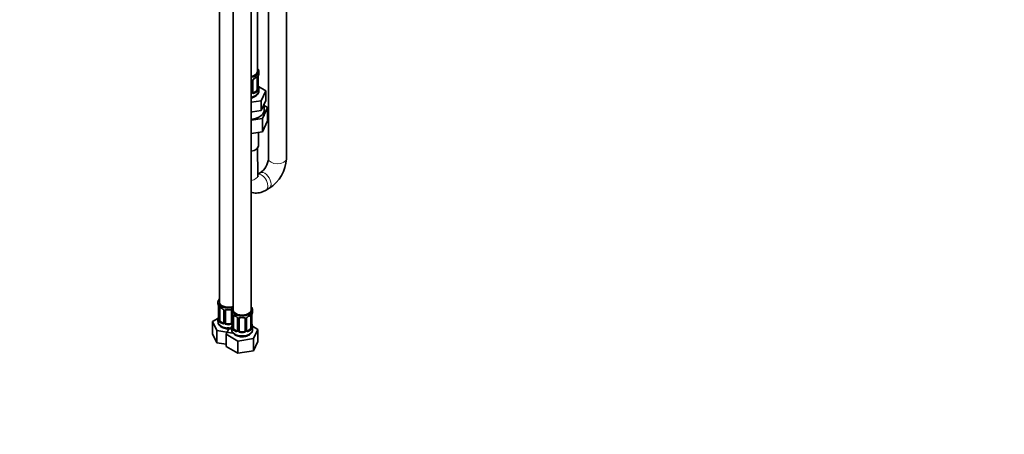
# Model space of a CAD drawing. Units: millimetres. Extents: x 0 to 1478, y 0 to 1758.
# Drawn here: x 818 to 1478, y 0 to 278 of the extents above; entities that cross this region are included whole.
import ezdxf
from ezdxf import colors
from ezdxf.entities.mleader import LeaderData, LeaderLine
from ezdxf.math import Vec2, Vec3

# ---------------------------------------------------------------- set-up
doc = ezdxf.new("R2010")
doc.units = ezdxf.units.MM
doc.layers.add('DV6_Défaut', color=7, linetype='Continuous')
doc.layers.add('Défaut', color=7, linetype='Continuous')

# ---------------------------------------------------------------- blocks, each defined once
blk = doc.blocks.new('_DOT')
at = {"color": 0}
blk.add_line((0, 0), (-1, 0), dxfattribs=at)
at = {"color": 0, "const_width": 0.333}
blk.add_lwpolyline([(-0.1665, 0, 1), (0.1665, 0, 1)], format="xyb", close=True, dxfattribs=at)
blk = doc.blocks.new('SE5')
at = {"layer": 'DV6_Défaut', "color": 7, "linetype": 'Continuous', "lineweight": 35}
for p, q in [((984.41, 490.73), (984.41, 184.95)), ((996.41, 184.95), (996.41, 490.73)), ((951.52, 487.2), (951.52, 88.73)), ((960.72, 481.81), (960.72, 83.42)), ((972.72, 83.42), (972.72, 481.99)), ((976.96, 243.46), (976.96, 468.36)), ((976.76, 239.39), (976.76, 231.33)), ((977.51, 231.66), (977.51, 239.72)), ((977.96, 242.25), (977.96, 243.46)), ((972.96, 237.52), (972.96, 229.46)), ((974.01, 229.55), (974.01, 237.61)), ((982.67, 230.57), (977.63, 233.48)), ((977.96, 230.39), (977.96, 231.9)), ((976.05, 230.1), (974.64, 229.28)), ((979.53, 223.81), (982.67, 230.57)), ((982.67, 224.04), (982.67, 230.57)), ((972.72, 222.76), (979.53, 223.81)), ((979.53, 217.28), (979.53, 223.81)), ((979.53, 217.28), (981.1, 220.66)), ((980.35, 211.91), (983.79, 219.31)), ((981.1, 220.66), (982.67, 224.04)), ((981.46, 213.65), (981.46, 221.43)), ((983.79, 219.31), (981.46, 220.66)), ((983.79, 219.31), (983.79, 210.33)), ((972.72, 216.22), (973.68, 216.37)), ((972.72, 210.73), (980.35, 211.91)), ((973.68, 216.37), (979.53, 217.28)), ((980.35, 211.91), (980.35, 202.93)), ((980.35, 202.93), (983.79, 210.33)), ((972.72, 201.75), (980.35, 202.93)), ((977.71, 193.65), (977.71, 202.52)), ((977.32, 173.84), (976.99, 191.9)), ((978.92, 175.45), (977.31, 174.52)), ((982.8, 163.84), (984.92, 165.06)), ((950.52, 88.73), (950.52, 87.71)), ((950.98, 85.19), (950.98, 77.12)), ((951.73, 76.79), (951.73, 84.86)), ((954.47, 83.08), (954.47, 75.02)), ((955.52, 74.93), (955.52, 82.99)), ((959.52, 82.99), (959.52, 74.93)), ((959.72, 83.42), (959.72, 82.41)), ((960.17, 79.88), (960.17, 71.82)), ((960.92, 71.49), (960.92, 79.55)), ((972.52, 79.55), (972.52, 71.49)), ((973.27, 71.82), (973.27, 79.88)), ((973.72, 82.41), (973.72, 83.42)), ((950.56, 77.77), (946.93, 75.67)), ((946.93, 75.67), (949.77, 69.56)), ((946.93, 67.51), (946.93, 75.67)), ((950.52, 77.36), (950.52, 75.67)), ((953.85, 74.75), (952.43, 75.57)), ((958.52, 74.11), (956.52, 74.11)), ((963.66, 77.77), (963.66, 69.71)), ((964.72, 69.62), (964.72, 77.68)), ((968.72, 77.68), (968.72, 69.62)), ((969.77, 69.71), (969.77, 77.77)), ((946.93, 67.51), (949.77, 61.39)), ((949.77, 69.56), (960.36, 67.92)), ((949.77, 61.39), (949.77, 69.56)), ((957.85, 70.82), (956.12, 67.09)), ((956.12, 67.09), (963.88, 62.61)), ((956.12, 58.92), (956.12, 67.09)), ((959.72, 72.06), (959.72, 70.36)), ((960.36, 67.92), (960.55, 68.03)), ((963.04, 69.44), (961.63, 70.26)), ((967.72, 68.8), (965.72, 68.8)), ((971.81, 70.26), (970.39, 69.44)), ((977.31, 70.37), (973.68, 72.46)), ((973.72, 70.36), (973.72, 72.06)), ((974.47, 64.25), (977.31, 70.37)), ((977.31, 62.2), (977.31, 70.37)), ((949.77, 61.39), (956.12, 60.41)), ((963.88, 62.61), (974.47, 64.25)), ((963.88, 54.44), (963.88, 62.61)), ((974.47, 56.08), (974.47, 64.25)), ((974.47, 56.08), (977.31, 62.2)), ((956.12, 58.92), (963.88, 54.44)), ((963.88, 54.44), (974.47, 56.08))]:
    blk.add_line(p, q, dxfattribs=at)
at = {"layer": 'DV6_Défaut', "color": 7, "linetype": 'Continuous', "lineweight": 18}
for p, q in [((977.37, 239.48), (977.37, 231.42)), ((977.48, 231.57), (977.48, 239.64)), ((973.5, 237.34), (973.5, 229.28)), ((973.77, 229.34), (973.77, 237.4)), ((974.64, 229.28), (974.87, 229.15)), ((976.05, 230.1), (976.28, 229.97)), ((951, 85.1), (951, 77.04)), ((951.12, 76.88), (951.12, 84.95)), ((954.71, 82.87), (954.71, 74.81)), ((954.98, 74.74), (954.98, 82.81)), ((960.07, 80.73), (960.07, 74.74)), ((960.2, 79.8), (960.2, 71.73)), ((960.31, 71.58), (960.31, 79.64)), ((973.13, 79.64), (973.13, 71.58)), ((973.24, 71.73), (973.24, 79.8)), ((952.43, 75.57), (952.2, 75.44)), ((953.85, 74.75), (953.62, 74.62)), ((956.52, 74.11), (956.52, 73.92)), ((958.52, 74.11), (958.52, 73.92)), ((963.9, 77.56), (963.9, 69.5)), ((964.18, 69.43), (964.18, 77.5)), ((969.26, 77.5), (969.26, 69.43)), ((969.53, 69.5), (969.53, 77.56)), ((961.63, 70.26), (961.4, 70.13)), ((963.04, 69.44), (962.81, 69.31)), ((965.72, 68.8), (965.72, 68.62)), ((967.72, 68.8), (967.72, 68.62)), ((970.39, 69.44), (970.62, 69.31)), ((971.81, 70.26), (972.04, 70.13))]:
    blk.add_line(p, q, dxfattribs=at)
for centre, radius, start, end in [((972.72, 237.35), 0.785, 359.13105, 35.03364), ((974.94, 237.38), 1.16, 151.71862, 178.9861), ((976.08, 236.69), 2.5, 113.00039, 150.18002), ((976.27, 239.52), 1.1, 357.68409, 19.52604), ((981.03, 239.6), 3.55, 170.00785, 179.34544), ((974.48, 231.44), 2.89, 348.04934, 359.49307), ((978.77, 231.53), 1.29, 178.17711, 196.67599), ((971.87, 229.62), 1.72, 299.54439, 329.71275), ((971.79, 229.65), 1.2, 321.61651, 333.38019), ((972.4, 229.29), 1.1, 330.50418, 359.16799), ((974.55, 229.33), 0.779, 178.96595, 214.71268), ((974.66, 229.5), 0.972, 219.78724, 297.13404), ((974.58, 229.83), 0.735, 240.03792, 292.80783), ((975.02, 231.19), 2.32, 313.18423, 351.24637), ((947.45, 85.06), 3.55, 0.6583, 9.98841), ((952.22, 84.99), 1.11, 160.49269, 182.29717), ((952.41, 82.16), 2.5, 29.81977, 66.99983), ((953.55, 82.85), 1.16, 1.0203, 28.27498), ((955.77, 82.82), 0.785, 144.97125, 180.86406), ((956.64, 79.75), 3.55, 0.6583, 9.98841), ((961.41, 79.68), 1.11, 160.49269, 182.29717), ((972.02, 79.68), 1.1, 357.68409, 19.52604), ((976.79, 79.76), 3.55, 170.00785, 179.34544), ((949.71, 77), 1.29, 343.33854, 1.80837), ((954.01, 76.91), 2.89, 180.50925, 191.94833), ((953.47, 76.66), 2.32, 188.75417, 226.81523), ((953.83, 74.97), 0.972, 242.86661, 320.21211), ((953.9, 75.31), 0.746, 247.83029, 300.06565), ((953.93, 74.79), 0.779, 325.29366, 1.02771), ((956.08, 74.76), 1.1, 180.83698, 209.49085), ((956.61, 75.09), 1.72, 210.28712, 265.04531), ((956.7, 75.12), 1.21, 206.8319, 261.53893), ((958.35, 75.11), 1.2, 278.24899, 333.38019), ((958.44, 75.09), 1.72, 274.95482, 329.71275), ((958.97, 74.76), 1.1, 330.50418, 359.16799), ((961.6, 76.85), 2.5, 29.81977, 66.99983), ((962.74, 77.54), 1.16, 1.0203, 28.27498), ((964.96, 77.51), 0.785, 144.97125, 180.86406), ((968.47, 77.51), 0.785, 359.13105, 35.03364), ((970.69, 77.54), 1.16, 151.71862, 178.9861), ((971.83, 76.85), 2.5, 113.00039, 150.18002), ((958.9, 71.69), 1.29, 343.33854, 1.80837), ((963.2, 71.6), 2.89, 180.50925, 191.94833), ((962.66, 71.35), 2.32, 188.75417, 226.81523), ((963.02, 69.66), 0.972, 242.86661, 320.21211), ((963.09, 70), 0.746, 247.83029, 300.06565), ((963.12, 69.49), 0.779, 325.29366, 1.02771), ((965.27, 69.45), 1.1, 180.83698, 209.49085), ((965.81, 69.78), 1.72, 210.28712, 265.04531), ((965.9, 69.81), 1.21, 206.8319, 261.53893), ((967.54, 69.81), 1.2, 278.24899, 333.38019), ((967.63, 69.78), 1.72, 274.95482, 329.71275), ((968.16, 69.45), 1.1, 330.50418, 359.16799), ((970.31, 69.49), 0.779, 178.96595, 214.71268), ((970.42, 69.66), 0.972, 219.78724, 297.13404), ((970.34, 69.99), 0.735, 240.03792, 292.80783), ((970.77, 71.35), 2.32, 313.18423, 351.24637), ((970.23, 71.6), 2.89, 348.04934, 359.49307), ((974.53, 71.69), 1.29, 178.17711, 196.67599)]:
    blk.add_arc(centre, radius, start, end, dxfattribs=at)
at = {"layer": 'DV6_Défaut', "color": 7, "linetype": 'Continuous', "lineweight": 35}
for centre, radius, start, end in [((974.65, 237.63), 0.629, 148.12559, 181.5999), ((975.73, 237.11), 1.83, 112.91302, 152.2015), ((979.76, 239.75), 2.25, 169.39291, 180.67044), ((992.13, 237.44), 14.86, 163.60597, 169.25206), ((980.04, 234.41), 2.53, 179.76622, 190.74763), ((978.45, 231.6), 0.942, 176.37839, 194.4374), ((992.13, 236.7), 14.86, 190.74794, 196.39403), ((974.27, 229.5), 0.256, 167.1798, 222.82076), ((971.59, 186.02), 12.86, 304.74454, 355.25546), ((971.73, 185.94), 24.69, 302.27924, 357.72076), ((936.35, 82.91), 14.86, 10.74783, 16.39413), ((936.35, 82.17), 14.86, 343.60587, 349.25217), ((948.52, 85.2), 2.46, 359.70702, 10.33878), ((948.73, 79.86), 2.25, 349.39125, 0.66946), ((952.75, 82.58), 1.83, 27.79481, 67.13862), ((945.54, 77.6), 14.86, 10.74783, 16.39413), ((957.71, 79.89), 2.46, 359.70702, 10.33878), ((975.52, 79.91), 2.25, 169.39291, 180.67044), ((987.89, 77.6), 14.86, 163.60597, 169.25206), ((949.98, 77.08), 0.996, 345.93186, 2.99707), ((945.54, 76.86), 14.86, 343.60587, 349.25217), ((957.92, 74.55), 2.25, 349.39125, 0.66946), ((961.95, 77.27), 1.83, 27.79481, 67.13862), ((970.4, 77.79), 0.629, 148.12559, 181.5999), ((971.49, 77.27), 1.83, 112.91302, 152.2015), ((975.79, 74.57), 2.53, 179.76622, 190.74763), ((987.89, 76.86), 14.86, 190.74794, 196.39403), ((959.17, 71.77), 0.996, 345.93186, 2.99707), ((970.03, 69.66), 0.256, 167.1798, 222.82076), ((974.21, 71.76), 0.942, 176.37839, 194.4374)]:
    blk.add_arc(centre, radius, start, end, dxfattribs=at)
for centre, major_axis, ratio, start_param, end_param in [((970.96, 243.46), (-7, 0), 0.57735, 1.824563, 3.682692), ((970.96, 243.46), (-6, 0), 0.57735, 1.868048, 3.141593), ((970.96, 241.92), (6.6, 0), 0.57735, 5.345686, 5.649888), ((976.28, 239.99), (-0.247, 0.314), 0.658162, 2.267659, 3.107878), ((976.05, 238.98), (0.5, 0.866), 0.57735, 5.497787, 5.9443), ((977.16, 240.29), (-0.395, 0.063), 0.166114, 2.853764, 3.179372), ((970.96, 242.25), (-7, 0), 0.57735, 2.989492, 3.141593), ((976.05, 230.92), (0.5, 0.866), 0.57735, 5.051274, 5.497787), ((977.16, 233.85), (-0.395, -0.063), 0.166114, 2.62932, 3.429422), ((977.11, 231.66), (-0.4, 0), 0.57735, 3.141593, 3.162396), ((970.96, 231.9), (-7, 0), 0.57735, 2.989492, 3.293694), ((971.96, 229.46), (1, 0), 0.816497, 5.571649, 5.836672), ((971.96, 229.46), (1, 0), 0.816497, 5.836672, 6.283185), ((974.64, 230.1), (0.5, 0.866), 0.57735, 3.174061, 3.926991), ((976.05, 230.92), (0.5, 0.866), 0.57735, 3.926991, 5.051274), ((970.96, 217.33), (-10.55, 0), 0.57735, 1.738151, 3.23899), ((970.96, 193.65), (-6.75, 0), 0.57735, 1.834181, 3.141593), ((957.52, 88.73), (-7, 0), 0.57735, 5.742086, 6.283185), ((957.52, 88.73), (-7, 0), 0.57735, 0, 2.044354), ((957.52, 87.71), (7, 0), 0.57735, 3.141593, 3.293694), ((957.52, 88.73), (6, 0), 0.57735, 3.141593, 5.273426), ((951.32, 79.32), (0.395, -0.063), 0.166114, 2.853764, 3.653865), ((952.43, 84.45), (-0.5, 0.866), 0.57735, 0.338885, 0.785398), ((952.2, 85.46), (0.247, 0.314), 0.658162, 3.154793, 4.015526), ((957.52, 87.39), (-6.6, 0), 0.57735, 0.633297, 0.937499), ((956.52, 82.99), (-1, 0), 0.816497, 6.157997, 6.283185), ((956.52, 83.95), (0.035, 0.398), 0.123712, 3.14175, 3.762557), ((957.52, 87.39), (6.6, 0), 0.57735, 4.560288, 4.86449), ((958.52, 83.95), (-0.035, 0.398), 0.123712, 2.520628, 3.119839), ((966.72, 83.42), (7, 0), 0.57735, 2.600493, 6.283185), ((966.72, 82.41), (7, 0), 0.57735, 3.141593, 3.293694), ((966.72, 83.42), (-6, 0), 0.57735, 0, 3.141593), ((961.63, 79.14), (-0.5, 0.866), 0.57735, 0.338885, 0.785398), ((961.4, 80.15), (0.247, 0.314), 0.658162, 3.154793, 4.015526), ((966.72, 82.08), (-6.6, 0), 0.57735, 0.633297, 0.937499), ((966.72, 82.08), (6.6, 0), 0.57735, 5.345686, 5.649888), ((972.04, 80.15), (-0.247, 0.314), 0.658162, 2.267659, 3.107878), ((971.81, 79.14), (0.5, 0.866), 0.57735, 5.497787, 5.9443), ((966.72, 83.42), (7, 0), 0.57735, 0, 0.5411), ((972.92, 80.45), (-0.395, 0.063), 0.166114, 2.853764, 3.179372), ((966.72, 82.41), (-7, 0), 0.57735, 2.989492, 3.141593), ((957.52, 77.36), (7, 0), 0.57735, 2.989492, 3.293694), ((952.43, 76.38), (-0.5, 0.866), 0.57735, 0.785398, 1.231911), ((952.43, 76.38), (0.5, -0.866), 0.57735, 4.373504, 5.497787), ((957.52, 77.69), (-6.6, 0), 0.57735, 0.633297, 0.937499), ((953.85, 75.57), (-0.5, 0.866), 0.57735, 2.356194, 3.141593), ((956.52, 74.93), (1, 0), 0.816497, 3.141593, 3.588106), ((956.52, 74.93), (1, 0), 0.816497, 3.588106, 4.712389), ((957.52, 77.69), (-6.6, 0), 0.57735, 1.418695, 1.722897), ((958.52, 74.93), (1, 0), 0.816497, 4.712389, 5.836672), ((958.52, 74.93), (1, 0), 0.816497, 5.836672, 6.283185), ((966.72, 72.06), (7, 0), 0.57735, 2.989492, 3.293694), ((960.52, 74.01), (0.395, -0.063), 0.166114, 2.853764, 3.653865), ((965.72, 77.68), (-1, 0), 0.816497, 6.157997, 6.283185), ((965.72, 78.64), (0.035, 0.398), 0.123712, 3.14175, 3.762557), ((966.72, 82.08), (6.6, 0), 0.57735, 4.560288, 4.86449), ((967.72, 78.64), (-0.035, 0.398), 0.123712, 2.520628, 3.119839), ((972.92, 74.01), (-0.395, -0.063), 0.166114, 2.62932, 3.429422), ((966.72, 72.06), (-7, 0), 0.57735, 2.989492, 3.293694), ((961.63, 71.08), (-0.5, 0.866), 0.57735, 0.785398, 1.231911), ((961.63, 71.08), (0.5, -0.866), 0.57735, 4.373504, 5.497787), ((966.72, 72.38), (-6.6, 0), 0.57735, 0.633297, 0.937499), ((963.04, 70.26), (-0.5, 0.866), 0.57735, 2.356194, 3.141593), ((965.72, 69.62), (1, 0), 0.816497, 3.141593, 3.588106), ((965.72, 69.62), (1, 0), 0.816497, 3.588106, 4.712389), ((966.72, 72.38), (-6.6, 0), 0.57735, 1.418695, 1.722897), ((967.72, 69.62), (1, 0), 0.816497, 4.712389, 5.836672), ((967.72, 69.62), (1, 0), 0.816497, 5.836672, 6.283185), ((970.39, 70.26), (0.5, 0.866), 0.57735, 3.174061, 3.926991), ((971.81, 71.08), (0.5, 0.866), 0.57735, 3.926991, 5.051274), ((971.81, 71.08), (0.5, 0.866), 0.57735, 5.051274, 5.497787), ((972.87, 71.82), (-0.4, 0), 0.57735, 3.141593, 3.162396)]:
    blk.add_ellipse(centre, major_axis=major_axis, ratio=ratio, start_param=start_param, end_param=end_param, dxfattribs=at)
at = {"layer": 'DV6_Défaut', "color": 7, "linetype": 'Continuous', "lineweight": 18}
for centre, major_axis, ratio, start_param, end_param in [((973.22, 238.02), (0.332, 0.222), 0.641506, 3.146962, 4.695758), ((973.74, 238.14), (-0.359, 0.176), 0.358003, 2.226125, 3.163623), ((974.87, 239.18), (-0.156, 0.368), 0.483207, 3.118084, 3.992305), ((970.96, 242.25), (7, 0), 0.57735, 5.345686, 5.649888), ((976.28, 239.99), (-0.247, 0.314), 0.658162, 3.107878, 3.838456), ((976.94, 239.99), (-0.373, -0.146), 0.85055, 0.542333, 2.42751), ((977, 239.57), (-0.4, 0), 0.57735, 0.912181, 2.727841), ((977.11, 239.72), (-0.4, 0), 0.57735, 2.769946, 3.156971), ((973.36, 237.55), (-0.4, 0), 0.57735, 0.126783, 1.942443), ((973.61, 237.61), (-0.4, 0), 0.57735, 1.984548, 3.151202), ((977, 231.51), (0.4, 0), 0.57735, 4.053773, 5.869434), ((977.11, 231.66), (-0.4, 0), 0.57735, 2.769946, 3.141593), ((977.48, 231.32), (0.387, -0.103), 0.80707, 0.211083, 1.781879), ((977.48, 232.48), (-0.387, -0.103), 0.80707, 2.93051, 4.436462), ((970.96, 232.22), (-6.6, 0), 0.57735, 3.017713, 3.265472), ((977.16, 231.24), (-0.381, -0.123), 0.86268, 2.555043, 3.150774), ((970.96, 230.39), (-7, 0), 0.57735, 1.824563, 3.141593), ((973.22, 228.97), (0.355, -0.185), 0.387288, 3.415419, 5.300595), ((973.36, 229.49), (0.4, 0), 0.57735, 3.268375, 5.084035), ((973.61, 229.55), (-0.4, 0), 0.57735, 1.984548, 3.141593), ((973.74, 229.09), (-0.333, -0.222), 0.670791, 1.631109, 3.169989), ((970.96, 232.22), (6.6, 0), 0.57735, 5.345686, 5.649888), ((974.87, 228.83), (0.156, -0.368), 0.483207, 0.850713, 2.421509), ((970.96, 231.9), (7, 0), 0.57735, 5.345686, 5.649888), ((976.28, 229.64), (0.247, -0.314), 0.658162, 0.696863, 2.267659), ((976.94, 230.94), (0.392, -0.078), 0.178244, 4.04041, 5.925586), ((990.41, 184.95), (6, 0), 0.57735, 3.141593, 6.283185), ((971.32, 173.73), (-6, -0.11), 0.589121, 1.795407, 3.141593), ((979.8, 169.04), (3, -5.2), 0.57735, 0, 2.984935), ((981.92, 170.26), (3, -5.2), 0.57735, 0, 3.149932), ((979.8, 169.04), (3, -5.2), 0.57735, 6.282663, 6.283185), ((981.92, 170.26), (3, -5.2), 0.57735, 6.282764, 6.283185), ((951.38, 85.19), (0.4, 0), 0.57735, 3.128681, 3.513239), ((951.48, 85.04), (0.4, 0), 0.57735, 3.555344, 5.371005), ((951.54, 85.46), (0.373, -0.146), 0.85055, 3.855675, 5.740852), ((957.52, 87.71), (-7, 0), 0.57735, 0.633297, 0.937499), ((952.2, 85.46), (0.247, 0.314), 0.658162, 2.44473, 3.154793), ((953.62, 84.64), (0.156, 0.368), 0.483207, 2.29088, 3.166594), ((954.74, 83.61), (0.359, 0.176), 0.358003, 3.117656, 4.05706), ((954.87, 83.08), (0.4, 0), 0.57735, 3.134947, 4.298637), ((955.13, 83.02), (0.4, 0), 0.57735, 4.340743, 6.156403), ((955.26, 83.48), (-0.332, 0.222), 0.641506, 1.587428, 3.143481), ((957.52, 87.71), (-7, 0), 0.57735, 1.418695, 1.722897), ((956.52, 83.95), (0.035, 0.398), 0.123712, 2.191761, 3.14175), ((958.52, 83.95), (-0.035, 0.398), 0.123712, 3.119839, 4.091425), ((959.79, 83.48), (0.332, 0.222), 0.641506, 3.146962, 4.111274), ((959.92, 83.02), (-0.4, 0), 0.57735, 0.126783, 1.034445), ((960.57, 79.88), (0.4, 0), 0.57735, 3.128681, 3.513239), ((960.67, 79.73), (0.4, 0), 0.57735, 3.555344, 5.371005), ((960.73, 80.15), (0.373, -0.146), 0.85055, 3.855675, 5.740852), ((966.72, 82.41), (-7, 0), 0.57735, 0.633297, 0.937499), ((961.4, 80.15), (0.247, 0.314), 0.658162, 2.44473, 3.154793), ((966.72, 82.41), (7, 0), 0.57735, 5.345686, 5.649888), ((972.04, 80.15), (-0.247, 0.314), 0.658162, 3.107878, 3.838456), ((972.7, 80.15), (-0.373, -0.146), 0.85055, 0.542333, 2.42751), ((972.76, 79.73), (-0.4, 0), 0.57735, 0.912181, 2.727841), ((972.87, 79.88), (-0.4, 0), 0.57735, 2.769946, 3.156971), ((957.52, 75.67), (-7, 0), 0.57735, 0, 1.889355), ((951, 77.94), (0.387, -0.103), 0.80707, 1.846723, 3.352676), ((951, 76.79), (-0.387, -0.103), 0.80707, 4.501306, 6.072102), ((957.52, 77.69), (6.6, 0), 0.57735, 3.017713, 3.265472), ((951.32, 76.71), (0.381, -0.123), 0.86268, 3.13336, 3.728142), ((951.38, 77.12), (0.4, 0), 0.57735, 3.141593, 3.513239), ((951.48, 76.98), (-0.4, 0), 0.57735, 0.413752, 2.229412), ((951.54, 76.41), (-0.392, -0.078), 0.178244, 0.357599, 2.242775), ((952.2, 75.11), (-0.247, -0.314), 0.658162, 4.015526, 5.586322), ((957.52, 77.36), (-7, 0), 0.57735, 0.633297, 0.937499), ((953.62, 74.29), (-0.156, -0.368), 0.483207, 3.861676, 5.432473), ((954.74, 74.56), (0.333, -0.222), 0.670791, 3.121579, 4.652076), ((954.87, 75.02), (0.4, 0), 0.57735, 3.141593, 4.298637), ((955.13, 74.96), (-0.4, 0), 0.57735, 1.19915, 3.01481), ((955.26, 74.43), (-0.355, -0.185), 0.387288, 0.98259, 2.867767), ((956.52, 73.6), (-0.035, -0.398), 0.123712, 3.762557, 5.333353), ((957.52, 77.36), (7, 0), 0.57735, 4.560288, 4.86449), ((958.52, 73.6), (0.035, -0.398), 0.123712, 0.949832, 2.520628), ((959.79, 74.43), (0.355, -0.185), 0.387288, 3.415419, 5.300595), ((959.92, 74.96), (0.4, 0), 0.57735, 3.268375, 5.084035), ((960.19, 72.63), (0.387, -0.103), 0.80707, 1.846723, 3.352676), ((966.72, 72.38), (6.6, 0), 0.57735, 3.017713, 3.265472), ((962.81, 79.33), (0.156, 0.368), 0.483207, 2.29088, 3.166594), ((963.93, 78.3), (0.359, 0.176), 0.358003, 3.117656, 4.05706), ((964.06, 77.77), (0.4, 0), 0.57735, 3.134947, 4.298637), ((964.32, 77.71), (0.4, 0), 0.57735, 4.340743, 6.156403), ((964.45, 78.18), (-0.332, 0.222), 0.641506, 1.587428, 3.143481), ((966.72, 82.41), (-7, 0), 0.57735, 1.418695, 1.722897), ((965.72, 78.64), (0.035, 0.398), 0.123712, 2.191761, 3.14175), ((967.72, 78.64), (-0.035, 0.398), 0.123712, 3.119839, 4.091425), ((968.98, 78.18), (0.332, 0.222), 0.641506, 3.146962, 4.695758), ((969.11, 77.71), (-0.4, 0), 0.57735, 0.126783, 1.942443), ((969.37, 77.77), (-0.4, 0), 0.57735, 1.984548, 3.151202), ((969.5, 78.3), (-0.359, 0.176), 0.358003, 2.226125, 3.163623), ((970.62, 79.33), (-0.156, 0.368), 0.483207, 3.118084, 3.992305), ((973.24, 72.63), (-0.387, -0.103), 0.80707, 2.93051, 4.436462), ((966.72, 72.38), (-6.6, 0), 0.57735, 3.017713, 3.265472), ((966.72, 70.36), (7, 0), 0.57735, 3.141593, 6.283185), ((960.19, 71.48), (-0.387, -0.103), 0.80707, 4.501306, 6.072102), ((960.52, 71.4), (0.381, -0.123), 0.86268, 3.13336, 3.728142), ((960.57, 71.82), (0.4, 0), 0.57735, 3.141593, 3.513239), ((960.67, 71.67), (-0.4, 0), 0.57735, 0.413752, 2.229412), ((960.73, 71.1), (-0.392, -0.078), 0.178244, 0.357599, 2.242775), ((961.4, 69.8), (-0.247, -0.314), 0.658162, 4.015526, 5.586322), ((966.72, 72.06), (-7, 0), 0.57735, 0.633297, 0.937499), ((962.81, 68.99), (-0.156, -0.368), 0.483207, 3.861676, 5.432473), ((963.93, 69.25), (0.333, -0.222), 0.670791, 3.121579, 4.652076), ((964.06, 69.71), (0.4, 0), 0.57735, 3.141593, 4.298637), ((964.32, 69.65), (-0.4, 0), 0.57735, 1.19915, 3.01481), ((964.45, 69.13), (-0.355, -0.185), 0.387288, 0.98259, 2.867767), ((965.72, 68.29), (-0.035, -0.398), 0.123712, 3.762557, 5.333353), ((966.72, 72.06), (7, 0), 0.57735, 4.560288, 4.86449), ((967.72, 68.29), (0.035, -0.398), 0.123712, 0.949832, 2.520628), ((968.98, 69.13), (0.355, -0.185), 0.387288, 3.415419, 5.300595), ((969.11, 69.65), (0.4, 0), 0.57735, 3.268375, 5.084035), ((969.37, 69.71), (-0.4, 0), 0.57735, 1.984548, 3.141593), ((969.5, 69.25), (-0.333, -0.222), 0.670791, 1.631109, 3.169989), ((966.72, 72.38), (6.6, 0), 0.57735, 5.345686, 5.649888), ((970.62, 68.99), (0.156, -0.368), 0.483207, 0.850713, 2.421509), ((966.72, 72.06), (7, 0), 0.57735, 5.345686, 5.649888), ((972.04, 69.8), (0.247, -0.314), 0.658162, 0.696863, 2.267659), ((972.7, 71.1), (0.392, -0.078), 0.178244, 4.04041, 5.925586), ((972.76, 71.67), (0.4, 0), 0.57735, 4.053773, 5.869434), ((972.87, 71.82), (-0.4, 0), 0.57735, 2.769946, 3.141593), ((973.24, 71.48), (0.387, -0.103), 0.80707, 0.211083, 1.781879), ((972.92, 71.4), (-0.381, -0.123), 0.86268, 2.555043, 3.150774)]:
    blk.add_ellipse(centre, major_axis=major_axis, ratio=ratio, start_param=start_param, end_param=end_param, dxfattribs=at)
at = {"layer": 'DV6_Défaut', "color": 7, "linetype": 'Continuous', "lineweight": 35}
for points, knots in [([(972.72, 237.95), (972.72, 237.95), (972.8, 237.91), (972.87, 237.84), (972.9, 237.78), (972.9, 237.76)], [0, 0, 0, 0, 0.027638, 0.823166, 1, 1, 1, 1]), ([(976.52, 239.67), (976.55, 239.69), (976.62, 239.75), (976.7, 239.78), (976.71, 239.78), (976.71, 239.78)], [0, 0, 0, 0, 0.248326, 0.727096, 1, 1, 1, 1]), ([(977.55, 231.34), (977.55, 231.34), (977.55, 231.35), (977.54, 231.36), (977.54, 231.37)], [0, 0, 0, 0, 0.730155, 1, 1, 1, 1]), ([(972.73, 225.66), (973.06, 225.71), (973.91, 225.9), (975.2, 226.4), (976.39, 227.18), (977.28, 228.13), (977.79, 229.16), (978.01, 230.01), (977.94, 230.42), (977.93, 230.49)], [0, 0, 0, 0, 0.116336, 0.305989, 0.501358, 0.667108, 0.822818, 0.974009, 1, 1, 1, 1]), ([(977.43, 173.03), (977.43, 173.03), (977.4, 173.09), (977.34, 173.41), (977.32, 173.72), (977.32, 173.84)], [0, 0, 0, 0, 0.33869, 0.792393, 1, 1, 1, 1]), ([(972.7, 162.4), (972.99, 162.3), (973.9, 162.05), (975.47, 161.84), (977.41, 161.91), (979.36, 162.31), (981.21, 162.98), (982.26, 163.54), (982.8, 163.84)], [0, 0, 0, 0, 0.087946, 0.270332, 0.454996, 0.645457, 0.844375, 1, 1, 1, 1]), ([(951.78, 85.25), (951.78, 85.25), (951.78, 85.25), (951.84, 85.23), (951.91, 85.17), (951.96, 85.14)], [0, 0, 0, 0, 0.123951, 0.580363, 1, 1, 1, 1]), ([(954.37, 83.43), (954.39, 83.39), (954.45, 83.28), (954.48, 83.15), (954.47, 83.09), (954.47, 83.08)], [0, 0, 0, 0, 0.281518, 0.941161, 1, 1, 1, 1]), ([(955.6, 83.26), (955.61, 83.28), (955.65, 83.35), (955.82, 83.46), (956.11, 83.55), (956.37, 83.57), (956.49, 83.55), (956.49, 83.55)], [0, 0, 0, 0, 0.094333, 0.403359, 0.691726, 0.999542, 1, 1, 1, 1]), ([(958.56, 83.54), (958.61, 83.55), (958.76, 83.57), (959.04, 83.53), (959.31, 83.42), (959.43, 83.31), (959.46, 83.24), (959.47, 83.23)], [0, 0, 0, 0, 0.101484, 0.378663, 0.657835, 0.937774, 1, 1, 1, 1]), ([(960.97, 79.95), (960.97, 79.95), (960.97, 79.95), (961.03, 79.93), (961.11, 79.87), (961.15, 79.83)], [0, 0, 0, 0, 0.123951, 0.580363, 1, 1, 1, 1]), ([(972.28, 79.83), (972.31, 79.85), (972.38, 79.91), (972.45, 79.94), (972.47, 79.94), (972.47, 79.94)], [0, 0, 0, 0, 0.248326, 0.727096, 1, 1, 1, 1]), ([(950.57, 75.65), (950.57, 75.34), (950.58, 74.72), (951.01, 73.72), (951.73, 72.79), (952.73, 71.99), (953.99, 71.37), (955.47, 70.94), (957.07, 70.75), (958.52, 70.8), (959.39, 70.94), (959.73, 71.01)], [0, 0, 0, 0, 0.078705, 0.186263, 0.29445, 0.409096, 0.532025, 0.659839, 0.787758, 0.915647, 1, 1, 1, 1]), ([(950.95, 76.84), (950.94, 76.83), (950.94, 76.81), (950.94, 76.81), (950.94, 76.81)], [0, 0, 0, 0, 0.575189, 1, 1, 1, 1]), ([(963.57, 78.13), (963.59, 78.09), (963.65, 77.98), (963.67, 77.84), (963.66, 77.78), (963.66, 77.78)], [0, 0, 0, 0, 0.281518, 0.941161, 1, 1, 1, 1]), ([(964.79, 77.95), (964.8, 77.97), (964.85, 78.04), (965.01, 78.16), (965.31, 78.24), (965.56, 78.27), (965.68, 78.24), (965.68, 78.24)], [0, 0, 0, 0, 0.094333, 0.403359, 0.691726, 0.999542, 1, 1, 1, 1]), ([(967.75, 78.24), (967.8, 78.24), (967.96, 78.26), (968.24, 78.22), (968.5, 78.11), (968.63, 78), (968.66, 77.94), (968.66, 77.92)], [0, 0, 0, 0, 0.101484, 0.378663, 0.657835, 0.937774, 1, 1, 1, 1]), ([(959.74, 70.28), (959.77, 69.92), (959.82, 69.25), (960.32, 68.22), (961.09, 67.32), (962.14, 66.56), (963.45, 65.96), (964.96, 65.58), (966.57, 65.43), (968.21, 65.54), (969.73, 65.88), (970.75, 66.3), (971.19, 66.55), (971.25, 66.59)], [0, 0, 0, 0, 0.077993, 0.16684, 0.257281, 0.353681, 0.456713, 0.562851, 0.668895, 0.775057, 0.882301, 0.985006, 1, 1, 1, 1]), ([(960.14, 71.53), (960.13, 71.52), (960.13, 71.51), (960.13, 71.5), (960.13, 71.5)], [0, 0, 0, 0, 0.575189, 1, 1, 1, 1]), ([(971.25, 66.59), (971.51, 66.75), (972.07, 67.1), (972.88, 67.89), (973.46, 68.89), (973.74, 69.77), (973.69, 70.22), (973.68, 70.34)], [0, 0, 0, 0, 0.169747, 0.437916, 0.688337, 0.929549, 1, 1, 1, 1]), ([(973.3, 71.5), (973.31, 71.5), (973.3, 71.51), (973.3, 71.52), (973.3, 71.53)], [0, 0, 0, 0, 0.7301549, 1, 1, 1, 1])]:
    blk.add_open_spline(points, degree=3, knots=knots, dxfattribs=at)
at = {"layer": 'DV6_Défaut', "color": 7, "linetype": 'Continuous', "lineweight": 18}
for points, knots in [([(972.73, 238.2), (972.75, 238.19), (972.78, 238.18), (972.92, 238.14), (973.03, 238.09), (973.22, 237.96), (973.3, 237.89), (973.36, 237.8)], [0, 0, 0, 0, 0.096297, 0.096297, 0.548148, 0.548148, 1, 1, 1, 1]), ([(976.6, 239.86), (976.69, 239.92), (976.76, 239.97), (976.91, 240.04), (976.98, 240.07), (977.1, 240.08), (977.15, 240.06), (977.24, 240.01), (977.28, 239.96), (977.31, 239.89)], [0, 0, 0, 0, 0.25, 0.25, 0.5, 0.5, 0.75, 0.75, 1, 1, 1, 1]), ([(977.88, 231.29), (977.86, 231.2), (977.83, 231.14), (977.78, 231.05), (977.74, 231.02), (977.68, 230.99), (977.65, 231), (977.59, 231.05), (977.56, 231.1), (977.54, 231.16)], [0, 0, 0, 0, 0.25, 0.25, 0.5, 0.5, 0.75, 0.75, 1, 1, 1, 1]), ([(976.28, 229.97), (976.33, 230.02), (976.38, 230.08), (976.47, 230.21), (976.51, 230.29), (976.61, 230.55), (976.66, 230.74), (976.69, 230.93)], [0, 0, 0, 0, 0.25, 0.25, 0.5, 0.5, 1, 1, 1, 1]), ([(951.18, 85.36), (951.21, 85.43), (951.24, 85.47), (951.33, 85.53), (951.39, 85.54), (951.51, 85.53), (951.57, 85.51), (951.72, 85.44), (951.8, 85.39), (951.88, 85.32)], [0, 0, 0, 0, 0.25, 0.25, 0.5, 0.5, 0.75, 0.75, 1, 1, 1, 1]), ([(955.12, 83.27), (955.19, 83.36), (955.27, 83.43), (955.46, 83.56), (955.56, 83.61), (955.8, 83.68), (955.93, 83.71), (956.19, 83.73), (956.33, 83.73), (956.46, 83.72)], [0, 0, 0, 0, 0.25, 0.25, 0.5, 0.5, 0.75, 0.75, 1, 1, 1, 1]), ([(958.59, 83.72), (958.72, 83.73), (958.86, 83.73), (959.12, 83.71), (959.25, 83.68), (959.48, 83.61), (959.59, 83.56), (959.72, 83.47), (959.76, 83.44), (959.79, 83.41)], [0, 0, 0, 0, 0.294597, 0.294597, 0.589194, 0.589194, 0.883791, 0.883791, 1, 1, 1, 1]), ([(960.37, 80.05), (960.4, 80.12), (960.44, 80.16), (960.52, 80.22), (960.58, 80.24), (960.7, 80.23), (960.77, 80.2), (960.91, 80.13), (960.99, 80.08), (961.07, 80.01)], [0, 0, 0, 0, 0.25, 0.25, 0.5, 0.5, 0.75, 0.75, 1, 1, 1, 1]), ([(972.36, 80.01), (972.44, 80.08), (972.52, 80.13), (972.67, 80.2), (972.74, 80.23), (972.86, 80.24), (972.91, 80.22), (973, 80.17), (973.04, 80.12), (973.06, 80.05)], [0, 0, 0, 0, 0.25, 0.25, 0.5, 0.5, 0.75, 0.75, 1, 1, 1, 1]), ([(950.95, 76.63), (950.93, 76.56), (950.9, 76.52), (950.84, 76.47), (950.8, 76.46), (950.74, 76.48), (950.71, 76.51), (950.65, 76.61), (950.63, 76.67), (950.61, 76.75)], [0, 0, 0, 0, 0.25, 0.25, 0.5, 0.5, 0.75, 0.75, 1, 1, 1, 1]), ([(951.8, 76.4), (951.81, 76.3), (951.83, 76.21), (951.88, 76.02), (951.91, 75.93), (952.01, 75.68), (952.1, 75.53), (952.2, 75.44)], [0, 0, 0, 0, 0.25, 0.25, 0.5, 0.5, 1, 1, 1, 1]), ([(964.32, 77.96), (964.38, 78.05), (964.46, 78.12), (964.65, 78.25), (964.76, 78.3), (964.99, 78.37), (965.12, 78.4), (965.38, 78.42), (965.52, 78.42), (965.66, 78.41)], [0, 0, 0, 0, 0.25, 0.25, 0.5, 0.5, 0.75, 0.75, 1, 1, 1, 1]), ([(967.78, 78.41), (967.92, 78.42), (968.05, 78.42), (968.32, 78.4), (968.44, 78.37), (968.68, 78.3), (968.79, 78.25), (968.97, 78.12), (969.05, 78.05), (969.12, 77.96)], [0, 0, 0, 0, 0.25, 0.25, 0.5, 0.5, 0.75, 0.75, 1, 1, 1, 1]), ([(960.14, 71.32), (960.12, 71.26), (960.09, 71.21), (960.03, 71.16), (960, 71.15), (959.93, 71.18), (959.9, 71.21), (959.84, 71.3), (959.82, 71.36), (959.8, 71.44)], [0, 0, 0, 0, 0.25, 0.25, 0.5, 0.5, 0.75, 0.75, 1, 1, 1, 1]), ([(960.99, 71.09), (961, 71), (961.02, 70.9), (961.07, 70.71), (961.1, 70.62), (961.2, 70.37), (961.29, 70.22), (961.4, 70.13)], [0, 0, 0, 0, 0.25, 0.25, 0.5, 0.5, 1, 1, 1, 1]), ([(972.04, 70.13), (972.09, 70.18), (972.14, 70.24), (972.23, 70.37), (972.27, 70.45), (972.37, 70.71), (972.42, 70.9), (972.45, 71.09)], [0, 0, 0, 0, 0.25, 0.25, 0.5, 0.5, 1, 1, 1, 1]), ([(973.64, 71.44), (973.62, 71.36), (973.59, 71.3), (973.53, 71.21), (973.5, 71.18), (973.44, 71.15), (973.41, 71.16), (973.34, 71.21), (973.32, 71.26), (973.29, 71.32)], [0, 0, 0, 0, 0.25, 0.25, 0.5, 0.5, 0.75, 0.75, 1, 1, 1, 1])]:
    blk.add_open_spline(points, degree=3, knots=knots, dxfattribs=at)
at = {"layer": 'DV6_Défaut', "color": 7, "linetype": 'Continuous', "lineweight": 35}
for points in [[(972.88, 237.79), (972.93, 237.75), (972.95, 237.67), (972.95, 237.55)], [(974.22, 229.2), (974.17, 229.2), (974.13, 229.25), (974.09, 229.33)], [(955.54, 83.09), (955.54, 83.18), (955.57, 83.23), (955.61, 83.26)], [(959.45, 83.26), (959.5, 83.21), (959.52, 83.13), (959.51, 83.01)], [(954.4, 74.78), (954.39, 74.74), (954.35, 74.71), (954.26, 74.68)], [(954.47, 75.02), (954.46, 74.89), (954.44, 74.81), (954.4, 74.79)], [(964.74, 77.78), (964.74, 77.87), (964.76, 77.92), (964.8, 77.95)], [(968.64, 77.95), (968.69, 77.91), (968.71, 77.83), (968.7, 77.71)], [(963.6, 69.48), (963.59, 69.44), (963.54, 69.4), (963.45, 69.37)], [(963.66, 69.71), (963.65, 69.58), (963.63, 69.5), (963.59, 69.48)], [(969.97, 69.36), (969.93, 69.36), (969.89, 69.41), (969.85, 69.49)]]:
    blk.add_open_spline(points, degree=3, dxfattribs=at)

msp = doc.modelspace()

# ---------------------------------------------------------------- block references
at = {"layer": 'Défaut'}
msp.add_blockref('SE5', (0, 0), dxfattribs=at)

# ---------------------------------------------------------------- leaders
at = {"layer": 'Défaut', "color": 7, "linetype": 'Continuous', "lineweight": 18}
ml = msp.add_multileader_mtext('Standard', dxfattribs=at)
ml.set_content('{\\pxsm0.9;\\fSolid Edge ISO|b1||i0||c0|p34;\\W1.;27/08/2020\\P}', color=256)
ml.set_leader_properties()
ml.set_arrow_properties(name='DOT')
ml.build(insert=Vec2(0, 0))
ml.multileader.update_dxf_attribs({"leader_type": 0, "dogleg_length": 0, "arrow_head_size": 12})
ctx = ml.context
ctx.base_point, ctx.char_height, ctx.arrow_head_size, ctx.landing_gap_size = Vec3(1390.41, 1750.71), 12, 12, 4.2
notes = []
notes.append((ctx, [(0, (0, 0, 0), (0, 0), (1, 0), 1, [])]))
ctx.mtext.insert = Vec3(1392.41, 1756.83)
for ctx, leaders in notes:
    for number, flags, end, landing, length, lines in leaders:
        leader = LeaderData()
        leader.index, (leader.has_last_leader_line, leader.has_dogleg_vector, leader.attachment_direction) = number, flags
        leader.last_leader_point, leader.dogleg_vector, leader.dogleg_length = Vec3(end), Vec3(landing), length
        for number, points, colour, breaks in lines:
            line = LeaderLine()
            line.index, line.vertices, line.color, line.breaks = number, Vec3.list(points), colors.encode_raw_color(colour), breaks
            leader.lines.append(line)
        ctx.leaders.append(leader)

doc.saveas('drawing.dxf')
